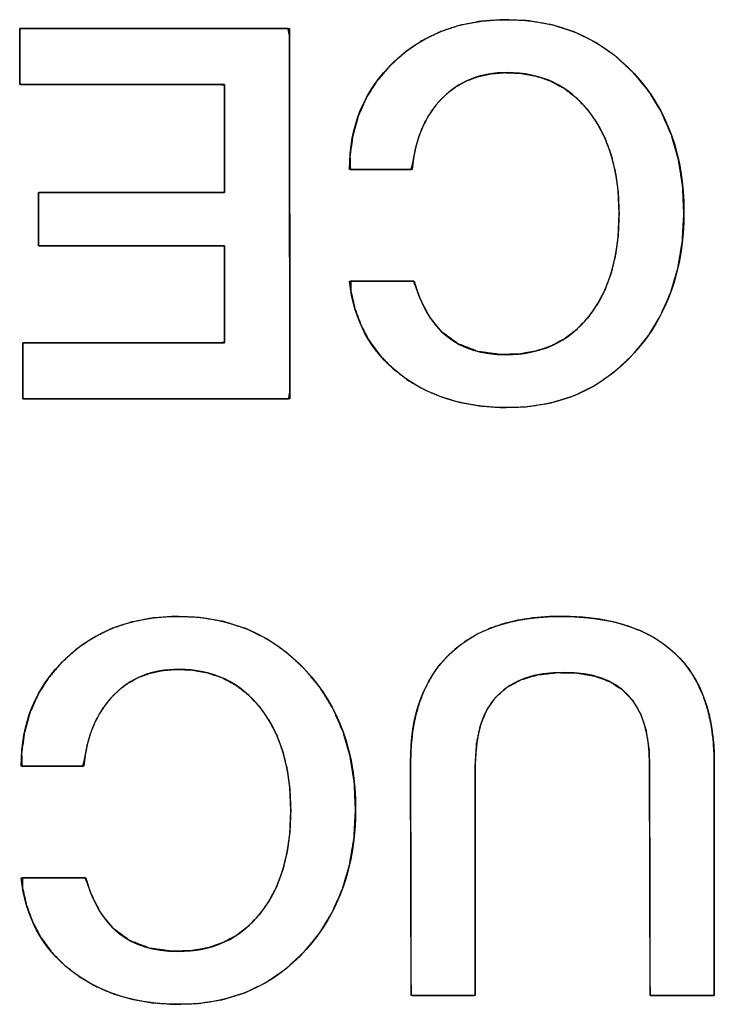
# Model space of a CAD drawing. Units: millimetres. Extents: x 5 to 1169, y 20 to 821.
# Drawn here: x 282 to 284, y 130 to 134 of the extents above; entities that cross this region are included whole.
import ezdxf

# ---------------------------------------------------------------- set-up
doc = ezdxf.new("R2010")
doc.units = ezdxf.units.MM
doc.layers.add('Silk', color=7, linetype='Continuous')

msp = doc.modelspace()

# ---------------------------------------------------------------- linework, layer by layer
at = {"layer": 'Silk', "color": 7, "linetype": 'Continuous'}
for points, degree, knots in [([(282.9336, 132.9744), (282.9336, 133.1522), (282.9939, 133.2986), (283.1146, 133.4136), (283.2352, 133.5286), (283.3887, 133.5861), (283.575, 133.5861), (283.7866, 133.5861), (283.9602, 133.5127), (284.0957, 133.3659), (284.2311, 133.2192), (284.2989, 133.0308), (284.2989, 132.8008), (284.2989, 132.568), (284.2318, 132.3767), (284.0978, 132.2272), (283.9637, 132.0776), (283.7916, 132.0028), (283.5813, 132.0028), (283.4021, 132.0028), (283.2536, 132.049), (283.1357, 132.1414), (283.0179, 132.2339), (282.9505, 132.3598), (282.9336, 132.5193)], 3, [0, 0, 0, 0, 0.125, 0.125, 0.125, 0.25, 0.25, 0.25, 0.375, 0.375, 0.375, 0.5, 0.5, 0.5, 0.625, 0.625, 0.625, 0.75, 0.75, 0.75, 0.875, 0.875, 0.875, 1, 1, 1, 1]), ([(284.0343, 132.7944), (284.0307, 132.88), (284.0199, 132.9596), (284.0021, 133.0333), (283.977, 133.1011), (283.9448, 133.1629), (283.9055, 133.2188), (283.8603, 133.2668), (283.8102, 133.3056), (283.7551, 133.3354), (283.6951, 133.356), (283.6301, 133.3676), (283.5641, 133.3701), (283.5112, 133.3656), (283.4617, 133.3549), (283.4157, 133.3382), (283.3731, 133.3153), (283.3339, 133.2864), (283.2982, 133.2514), (283.2672, 133.2115), (283.2412, 133.1672), (283.2203, 133.1183), (283.2043, 133.0649), (283.1934, 133.0069), (283.185, 132.9744), (283.1497, 132.9744), (283.0921, 132.9744), (283.0274, 132.9744), (282.9707, 132.9744), (282.9372, 132.9744), (282.9354, 133.0268), (282.9468, 133.1116), (282.9686, 133.1909), (283.0009, 133.2648), (283.0437, 133.3332), (283.0969, 133.3962), (283.1594, 133.4526), (283.2278, 133.4992), (283.3019, 133.5358), (283.3816, 133.5625), (283.4671, 133.5792), (283.5583, 133.586), (283.6616, 133.5818), (283.7608, 133.565), (283.8534, 133.5354), (283.9394, 133.4931), (284.0188, 133.4381), (284.0916, 133.3703), (284.1555, 133.2923), (284.2076, 133.2071), (284.248, 133.1146), (284.2767, 133.0149), (284.2937, 132.908), (284.2988, 132.7939), (284.2923, 132.6792), (284.2742, 132.5717), (284.2445, 132.4714), (284.2031, 132.3783), (284.1501, 132.2925), (284.0856, 132.214), (284.0127, 132.1465), (283.9333, 132.0919), (283.8473, 132.0503), (283.7546, 132.0217), (283.6553, 132.0061), (283.5546, 132.0032), (283.4675, 132.0095), (283.3856, 132.0239), (283.3091, 132.0463), (283.2379, 132.0767), (283.172, 132.1151), (283.1117, 132.1614), (283.0596, 132.2138), (283.0162, 132.2721), (282.9816, 132.3361), (282.9557, 132.406), (282.9386, 132.4817), (282.9396, 132.5193), (282.9779, 132.5193), (283.0383, 132.5193), (283.105, 132.5193), (283.1626, 132.5193), (283.1954, 132.5193), (283.218, 132.4568), (283.2591, 132.3746), (283.3128, 132.3097), (283.3791, 132.2621), (283.4579, 132.232), (283.5494, 132.2192), (283.6269, 132.2214), (283.693, 132.2328), (283.7539, 132.2531), (283.8096, 132.2825), (283.8601, 132.3208), (283.9055, 132.3682), (283.9448, 132.4235), (283.977, 132.485), (284.0021, 132.5529), (284.0199, 132.6271), (284.0307, 132.7076), (284.0343, 132.7944)], 1, [0, 0, 0.011253, 0.021812, 0.031777, 0.041269, 0.050427, 0.059403, 0.068062, 0.076396, 0.084621, 0.092961, 0.101632, 0.110308, 0.117285, 0.123935, 0.130372, 0.136726, 0.14313, 0.149694, 0.156326, 0.163081, 0.17007, 0.177394, 0.18514, 0.189551, 0.194197, 0.20176, 0.210258, 0.217704, 0.222117, 0.229006, 0.240242, 0.25105, 0.261643, 0.272244, 0.28308, 0.29414, 0.305015, 0.315875, 0.326928, 0.338372, 0.350383, 0.363969, 0.377188, 0.38996, 0.402553, 0.415246, 0.428313, 0.44156, 0.454689, 0.467948, 0.481576, 0.495798, 0.510815, 0.52591, 0.540235, 0.553979, 0.56736, 0.580613, 0.593965, 0.607016, 0.619679, 0.632235, 0.644977, 0.658181, 0.671419, 0.682902, 0.693821, 0.704297, 0.714471, 0.724494, 0.734477, 0.744192, 0.753735, 0.763303, 0.773093, 0.783289, 0.788236, 0.79327, 0.801198, 0.809971, 0.817537, 0.821848, 0.83058, 0.842663, 0.853729, 0.864445, 0.87554, 0.887675, 0.897854, 0.90667, 0.915111, 0.923386, 0.93172, 0.940332, 0.949246, 0.958378, 0.967886, 0.977914, 0.988584, 1, 1]), ([(281.5873, 133.5501), (281.631, 133.5501), (281.747, 133.5501), (281.9125, 133.5501), (282.1046, 133.5501), (282.3005, 133.5501), (282.4774, 133.5501), (282.6125, 133.5501), (282.6828, 133.5501), (282.688, 133.5227), (282.6882, 133.393), (282.6885, 133.1849), (282.6888, 132.9299), (282.6892, 132.6591), (282.6896, 132.4041), (282.6898, 132.196), (282.69, 132.0663), (282.685, 132.0388), (282.6153, 132.0388), (282.4815, 132.0388), (282.3064, 132.0388), (282.1123, 132.0388), (281.9221, 132.0388), (281.7582, 132.0388), (281.6433, 132.0388), (281.6, 132.0388), (281.6, 132.0479), (281.6, 132.072), (281.6, 132.1064), (281.6, 132.1463), (281.6, 132.187), (281.6, 132.2237), (281.6, 132.2518), (281.6, 132.2664), (281.6149, 132.2674), (281.6856, 132.2674), (281.799, 132.2674), (281.9379, 132.2674), (282.0854, 132.2674), (282.2244, 132.2674), (282.3377, 132.2674), (282.4084, 132.2674), (282.4234, 132.2693), (282.4234, 132.2946), (282.4234, 132.3432), (282.4234, 132.4068), (282.4234, 132.4772), (282.4234, 132.5463), (282.4234, 132.6058), (282.4234, 132.6475), (282.4234, 132.6632), (282.3932, 132.6632), (282.3131, 132.6632), (282.1988, 132.6632), (282.0662, 132.6632), (281.931, 132.6632), (281.8088, 132.6632), (281.7156, 132.6632), (281.667, 132.6632), (281.6635, 132.6672), (281.6635, 132.6859), (281.6635, 132.7159), (281.6635, 132.7527), (281.6635, 132.7918), (281.6635, 132.8286), (281.6635, 132.8586), (281.6635, 132.8773), (281.667, 132.8812), (281.7156, 132.8812), (281.8088, 132.8812), (281.931, 132.8812), (282.0662, 132.8812), (282.1988, 132.8812), (282.3131, 132.8812), (282.3932, 132.8812), (282.4234, 132.8812), (282.4234, 132.8987), (282.4234, 132.9452), (282.4234, 133.0113), (282.4234, 133.0882), (282.4234, 133.1666), (282.4234, 133.2373), (282.4234, 133.2913), (282.4234, 133.3195), (282.4082, 133.3215), (282.3364, 133.3215), (282.2213, 133.3215), (282.0802, 133.3215), (281.9304, 133.3215), (281.7893, 133.3215), (281.6742, 133.3215), (281.6025, 133.3215), (281.5873, 133.3226), (281.5873, 133.3372), (281.5873, 133.3653), (281.5873, 133.402), (281.5873, 133.4427), (281.5873, 133.4826), (281.5873, 133.517), (281.5873, 133.5411), (281.5873, 133.5501)], 1, [0, 0, 0.005224, 0.019081, 0.038843, 0.061785, 0.085182, 0.106307, 0.122435, 0.130839, 0.134178, 0.149668, 0.174515, 0.204976, 0.237308, 0.267769, 0.292616, 0.308107, 0.311442, 0.319766, 0.335738, 0.35666, 0.379831, 0.402553, 0.422125, 0.435847, 0.441022, 0.442107, 0.444984, 0.449089, 0.453854, 0.458713, 0.4631, 0.46645, 0.468195, 0.469987, 0.478427, 0.491964, 0.50856, 0.526176, 0.542772, 0.556309, 0.564748, 0.566549, 0.569572, 0.575371, 0.582967, 0.591381, 0.59963, 0.606737, 0.611719, 0.613598, 0.617205, 0.626771, 0.640414, 0.656253, 0.672406, 0.68699, 0.698124, 0.703926, 0.704562, 0.706796, 0.71038, 0.714774, 0.719438, 0.723832, 0.727416, 0.72965, 0.730286, 0.736088, 0.747222, 0.761807, 0.777959, 0.793798, 0.807442, 0.817008, 0.820614, 0.822704, 0.828247, 0.836152, 0.84533, 0.854689, 0.863139, 0.869591, 0.872953, 0.874784, 0.883354, 0.8971, 0.913952, 0.931839, 0.948691, 0.962437, 0.971007, 0.972827, 0.974572, 0.977922, 0.982309, 0.987168, 0.991933, 0.996037, 0.998915, 1, 1]), ([(284.0343, 132.7944), (284.0343, 132.968), (283.993, 133.1074), (283.9105, 133.2125), (283.8279, 133.3176), (283.7168, 133.3702), (283.5771, 133.3702), (283.4684, 133.3702), (283.3795, 133.3349), (283.3104, 133.2643), (283.2412, 133.1938), (283.201, 133.0971), (283.1897, 132.9744)], 3, [0, 0, 0, 0, 0.25, 0.25, 0.25, 0.5, 0.5, 0.5, 0.75, 0.75, 0.75, 1, 1, 1, 1]), ([(283.1982, 132.5193), (283.2504, 132.3189), (283.3753, 132.2187), (283.5728, 132.2187), (283.7154, 132.2187), (283.8279, 132.2706), (283.9105, 132.3743), (283.993, 132.478), (284.0343, 132.618), (284.0343, 132.7944)], 3, [0, 0, 0, 0, 0.333333, 0.333333, 0.333333, 0.666667, 0.666667, 0.666667, 1, 1, 1, 1]), ([(281.593, 130.5386), (281.593, 130.7164), (281.6533, 130.8628), (281.774, 130.9778), (281.8946, 131.0928), (282.0481, 131.1503), (282.2344, 131.1503), (282.446, 131.1503), (282.6196, 131.0769), (282.7551, 130.9301), (282.8905, 130.7834), (282.9583, 130.595), (282.9583, 130.365), (282.9583, 130.1322), (282.8912, 129.9409), (282.7572, 129.7914), (282.6231, 129.6418), (282.451, 129.567), (282.2407, 129.567), (282.0615, 129.567), (281.913, 129.6132), (281.7951, 129.7056), (281.6773, 129.7981), (281.6099, 129.924), (281.593, 130.0835)], 3, [0, 0, 0, 0, 0.125, 0.125, 0.125, 0.25, 0.25, 0.25, 0.375, 0.375, 0.375, 0.5, 0.5, 0.5, 0.625, 0.625, 0.625, 0.75, 0.75, 0.75, 0.875, 0.875, 0.875, 1, 1, 1, 1]), ([(282.6937, 130.3586), (282.6901, 130.4442), (282.6793, 130.5238), (282.6615, 130.5975), (282.6364, 130.6653), (282.6042, 130.7271), (282.5649, 130.783), (282.5197, 130.831), (282.4696, 130.8698), (282.4145, 130.8996), (282.3545, 130.9202), (282.2895, 130.9318), (282.2235, 130.9343), (282.1706, 130.9298), (282.1211, 130.9191), (282.0751, 130.9024), (282.0325, 130.8795), (281.9933, 130.8506), (281.9576, 130.8156), (281.9266, 130.7757), (281.9006, 130.7314), (281.8797, 130.6825), (281.8637, 130.6291), (281.8528, 130.5711), (281.8444, 130.5386), (281.8091, 130.5386), (281.7515, 130.5386), (281.6868, 130.5386), (281.6301, 130.5386), (281.5966, 130.5386), (281.5948, 130.591), (281.6062, 130.6758), (281.628, 130.7551), (281.6603, 130.829), (281.7031, 130.8974), (281.7563, 130.9604), (281.8188, 131.0168), (281.8872, 131.0634), (281.9613, 131.1), (282.041, 131.1267), (282.1265, 131.1434), (282.2177, 131.1502), (282.321, 131.146), (282.4202, 131.1292), (282.5128, 131.0996), (282.5988, 131.0573), (282.6782, 131.0023), (282.751, 130.9345), (282.8149, 130.8565), (282.867, 130.7713), (282.9074, 130.6788), (282.9361, 130.5791), (282.9531, 130.4722), (282.9582, 130.3581), (282.9517, 130.2434), (282.9336, 130.1359), (282.9039, 130.0356), (282.8625, 129.9425), (282.8095, 129.8567), (282.745, 129.7782), (282.6721, 129.7107), (282.5927, 129.6561), (282.5067, 129.6145), (282.414, 129.5859), (282.3147, 129.5703), (282.214, 129.5674), (282.1269, 129.5737), (282.045, 129.5881), (281.9685, 129.6105), (281.8973, 129.6409), (281.8314, 129.6793), (281.7711, 129.7256), (281.719, 129.778), (281.6756, 129.8363), (281.641, 129.9003), (281.6151, 129.9702), (281.598, 130.0459), (281.599, 130.0835), (281.6373, 130.0835), (281.6977, 130.0835), (281.7644, 130.0835), (281.822, 130.0835), (281.8548, 130.0835), (281.8774, 130.021), (281.9185, 129.9388), (281.9722, 129.8739), (282.0385, 129.8263), (282.1173, 129.7962), (282.2088, 129.7834), (282.2863, 129.7856), (282.3524, 129.797), (282.4133, 129.8173), (282.469, 129.8467), (282.5195, 129.885), (282.5649, 129.9324), (282.6042, 129.9877), (282.6364, 130.0492), (282.6615, 130.1171), (282.6793, 130.1913), (282.6901, 130.2718), (282.6937, 130.3586)], 1, [0, 0, 0.011253, 0.021812, 0.031777, 0.041269, 0.050427, 0.059403, 0.068062, 0.076396, 0.084621, 0.092961, 0.101632, 0.110308, 0.117285, 0.123935, 0.130372, 0.136726, 0.14313, 0.149694, 0.156326, 0.163081, 0.17007, 0.177394, 0.18514, 0.189551, 0.194197, 0.20176, 0.210258, 0.217704, 0.222117, 0.229006, 0.240242, 0.25105, 0.261643, 0.272244, 0.28308, 0.29414, 0.305015, 0.315875, 0.326928, 0.338372, 0.350383, 0.363969, 0.377188, 0.38996, 0.402553, 0.415246, 0.428313, 0.44156, 0.454689, 0.467948, 0.481576, 0.495798, 0.510815, 0.52591, 0.540235, 0.553979, 0.56736, 0.580613, 0.593965, 0.607016, 0.619679, 0.632235, 0.644977, 0.658181, 0.671419, 0.682902, 0.693821, 0.704297, 0.714471, 0.724494, 0.734477, 0.744192, 0.753735, 0.763303, 0.773093, 0.783289, 0.788236, 0.79327, 0.801198, 0.809971, 0.817537, 0.821848, 0.83058, 0.842663, 0.853729, 0.864445, 0.87554, 0.887675, 0.897854, 0.90667, 0.915111, 0.923386, 0.93172, 0.940332, 0.949246, 0.958378, 0.967886, 0.977914, 0.988584, 1, 1]), ([(283.4473, 130.547), (283.4473, 130.5095), (283.4473, 130.41), (283.4473, 130.2681), (283.4473, 130.1033), (283.4473, 129.9353), (283.4473, 129.7836), (283.4473, 129.6678), (283.4473, 129.6075), (283.4425, 129.603), (283.42, 129.603), (283.3838, 129.603), (283.3395, 129.603), (283.2925, 129.603), (283.2482, 129.603), (283.2121, 129.603), (283.1895, 129.603), (283.1848, 129.6075), (283.1846, 129.6684), (283.1844, 129.7853), (283.184, 129.9383), (283.1837, 130.1079), (283.1833, 130.2741), (283.183, 130.4173), (283.1828, 130.5177), (283.1827, 130.5555), (283.185, 130.6222), (283.1918, 130.6851), (283.2032, 130.7443), (283.2192, 130.7996), (283.2398, 130.8512), (283.2649, 130.899), (283.2946, 130.943), (283.3289, 130.9833), (283.3677, 131.0196), (283.4104, 131.0515), (283.4571, 131.0789), (283.5078, 131.1019), (283.5624, 131.1204), (283.6209, 131.1345), (283.6835, 131.1442), (283.7499, 131.1494), (283.8208, 131.1501), (283.8909, 131.1465), (283.9568, 131.1385), (284.0185, 131.1261), (284.0759, 131.1094), (284.1291, 131.0883), (284.178, 131.0629), (284.2228, 131.0331), (284.2633, 130.9989), (284.2993, 130.9606), (284.3308, 130.9181), (284.3576, 130.8715), (284.3798, 130.8207), (284.3975, 130.7659), (284.4105, 130.707), (284.419, 130.6439), (284.4228, 130.5767), (284.4231, 130.5362), (284.4231, 130.4546), (284.4231, 130.3238), (284.4231, 130.1634), (284.4231, 129.9931), (284.4231, 129.8327), (284.4231, 129.7019), (284.4231, 129.6203), (284.4218, 129.603), (284.4051, 129.603), (284.3729, 129.603), (284.3307, 129.603), (284.2839, 129.603), (284.2381, 129.603), (284.1987, 129.603), (284.171, 129.603), (284.1606, 129.603), (284.1605, 129.6407), (284.1603, 129.7407), (284.1599, 129.8833), (284.1596, 130.0488), (284.1592, 130.2175), (284.1589, 130.3699), (284.1586, 130.4863), (284.1585, 130.5469), (284.1562, 130.6082), (284.1445, 130.6847), (284.1227, 130.7505), (284.0909, 130.8056), (284.0489, 130.85), (283.997, 130.8838), (283.9349, 130.9069), (283.8628, 130.9194), (283.7808, 130.9211), (283.7026, 130.9121), (283.6349, 130.8924), (283.5775, 130.8618), (283.5306, 130.8204), (283.4942, 130.7683), (283.4681, 130.7053), (283.4525, 130.6316), (283.4473, 130.547)], 1, [0, 0, 0.005031, 0.018374, 0.037404, 0.059496, 0.082026, 0.102368, 0.117899, 0.125992, 0.126863, 0.129884, 0.13473, 0.14067, 0.146976, 0.152916, 0.157762, 0.160783, 0.161659, 0.169825, 0.185495, 0.206021, 0.228754, 0.251045, 0.270246, 0.283709, 0.288786, 0.297734, 0.30622, 0.314297, 0.322024, 0.32947, 0.336711, 0.343832, 0.35092, 0.358039, 0.365189, 0.372452, 0.379911, 0.387645, 0.395723, 0.404206, 0.413148, 0.422647, 0.432064, 0.440964, 0.449397, 0.457417, 0.46509, 0.472488, 0.479694, 0.486797, 0.493857, 0.500945, 0.508157, 0.515583, 0.523307, 0.531402, 0.539933, 0.548955, 0.554396, 0.565333, 0.582878, 0.604386, 0.627215, 0.648723, 0.666267, 0.677205, 0.679527, 0.681777, 0.686096, 0.691753, 0.698018, 0.704161, 0.709453, 0.713163, 0.714562, 0.719616, 0.733019, 0.752136, 0.774329, 0.796962, 0.817397, 0.832998, 0.841128, 0.849356, 0.859726, 0.869019, 0.877555, 0.885747, 0.89406, 0.902937, 0.912748, 0.923751, 0.934304, 0.943768, 0.95248, 0.960865, 0.9694, 0.978536, 0.988643, 1, 1]), ([(283.1827, 130.5555), (283.1827, 130.746), (283.2356, 130.8928), (283.3414, 130.9958), (283.4473, 131.0988), (283.599, 131.1503), (283.7965, 131.1503), (284.0011, 131.1503), (284.1567, 131.0998), (284.2633, 130.9989), (284.3698, 130.898), (284.4231, 130.7495), (284.4231, 130.5534)], 3, [0, 0, 0, 0, 0.25, 0.25, 0.25, 0.5, 0.5, 0.5, 0.75, 0.75, 0.75, 1, 1, 1, 1]), ([(282.6937, 130.3586), (282.6937, 130.5322), (282.6524, 130.6716), (282.5699, 130.7767), (282.4873, 130.8818), (282.3762, 130.9344), (282.2365, 130.9344), (282.1278, 130.9344), (282.0389, 130.8991), (281.9698, 130.8285), (281.9006, 130.758), (281.8604, 130.6613), (281.8491, 130.5386)], 3, [0, 0, 0, 0, 0.25, 0.25, 0.25, 0.5, 0.5, 0.5, 0.75, 0.75, 0.75, 1, 1, 1, 1]), ([(284.1585, 130.5513), (284.1585, 130.7982), (284.0421, 130.9217), (283.8092, 130.9217), (283.5679, 130.9217), (283.4473, 130.7968), (283.4473, 130.547)], 3, [0, 0, 0, 0, 0.5, 0.5, 0.5, 1, 1, 1, 1]), ([(281.8576, 130.0835), (281.9098, 129.8831), (282.0347, 129.7829), (282.2322, 129.7829), (282.3748, 129.7829), (282.4873, 129.8348), (282.5699, 129.9385), (282.6524, 130.0422), (282.6937, 130.1822), (282.6937, 130.3586)], 3, [0, 0, 0, 0, 0.333333, 0.333333, 0.333333, 0.666667, 0.666667, 0.666667, 1, 1, 1, 1])]:
    msp.add_open_spline(points, degree=degree, knots=knots, dxfattribs=at)
for points in [[(281.5873, 133.5501), (281.5873, 133.5501), (282.688, 133.5501), (282.688, 133.5501)], [(281.5873, 133.3215), (281.5873, 133.3215), (281.5873, 133.5501), (281.5873, 133.5501)], [(282.688, 133.5501), (282.688, 133.5501), (282.6901, 132.0388), (282.6901, 132.0388)], [(282.4234, 133.3215), (282.4234, 133.3215), (281.5873, 133.3215), (281.5873, 133.3215)], [(282.4234, 132.8812), (282.4234, 132.8812), (282.4234, 133.3215), (282.4234, 133.3215)], [(283.1897, 132.9744), (283.1897, 132.9744), (282.9336, 132.9744), (282.9336, 132.9744)], [(281.6635, 132.6632), (281.6635, 132.6632), (281.6635, 132.8812), (281.6635, 132.8812)], [(281.6635, 132.8812), (281.6635, 132.8812), (282.4234, 132.8812), (282.4234, 132.8812)], [(282.4234, 132.6632), (282.4234, 132.6632), (281.6635, 132.6632), (281.6635, 132.6632)], [(282.4234, 132.2674), (282.4234, 132.2674), (282.4234, 132.6632), (282.4234, 132.6632)], [(282.9336, 132.5193), (282.9336, 132.5193), (283.1982, 132.5193), (283.1982, 132.5193)], [(281.6, 132.0388), (281.6, 132.0388), (281.6, 132.2674), (281.6, 132.2674)], [(281.6, 132.2674), (281.6, 132.2674), (282.4234, 132.2674), (282.4234, 132.2674)], [(282.6901, 132.0388), (282.6901, 132.0388), (281.6, 132.0388), (281.6, 132.0388)], [(283.1848, 129.603), (283.1848, 129.603), (283.1827, 130.5555), (283.1827, 130.5555)], [(283.4473, 130.547), (283.4473, 130.547), (283.4473, 129.603), (283.4473, 129.603)], [(284.1606, 129.603), (284.1606, 129.603), (284.1585, 130.5513), (284.1585, 130.5513)], [(284.4231, 130.5534), (284.4231, 130.5534), (284.4231, 129.603), (284.4231, 129.603)], [(281.8491, 130.5386), (281.8491, 130.5386), (281.593, 130.5386), (281.593, 130.5386)], [(281.593, 130.0835), (281.593, 130.0835), (281.8576, 130.0835), (281.8576, 130.0835)], [(283.4473, 129.603), (283.4473, 129.603), (283.1848, 129.603), (283.1848, 129.603)], [(284.4231, 129.603), (284.4231, 129.603), (284.1606, 129.603), (284.1606, 129.603)]]:
    msp.add_open_spline(points, degree=3, dxfattribs=at)

doc.saveas('drawing.dxf')
